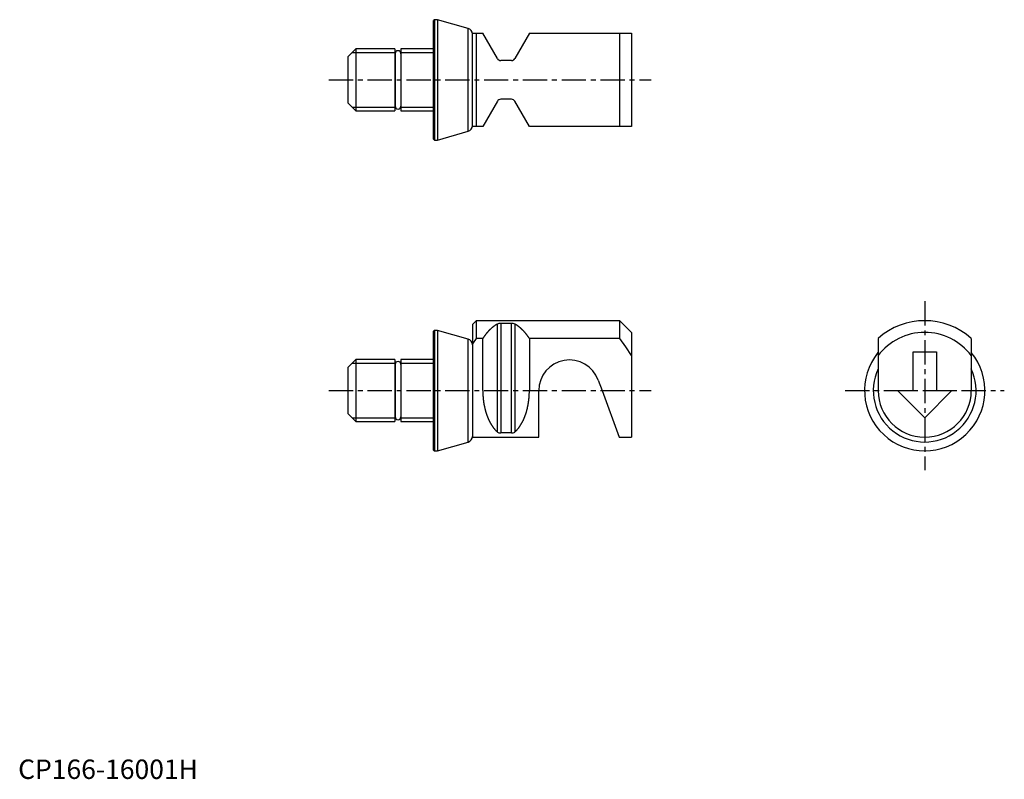
# Model space of a CAD drawing. Extents: x 0 to 254, y 0 to 196.
import ezdxf

# ---------------------------------------------------------------- set-up
doc = ezdxf.new("R2010")
doc.units = 0
doc.header["$LTSCALE"] = 5
doc.linetypes.add('CENTER', pattern=[2, 1.25, -0.25, 0.25, -0.25])
doc.layers.get('0').update_dxf_attribs({"linetype": 'CONTINUOUS'})
doc.layers.add('1', color=1, linetype='CENTER')
doc.layers.add('3', color=3, linetype='CONTINUOUS')
doc.styles.add('STANDARD1', font='txt')

msp = doc.modelspace()

# ---------------------------------------------------------------- linework, layer by layer
for p, q in [((107.2, 195.5), (107, 195.3)), ((107, 164.7), (107, 195.3)), ((108.05, 195.5), (107.2, 195.5)), ((107.2, 195.5), (107.2, 164.5)), ((115.91, 193.24), (108.05, 195.5)), ((108.05, 195.5), (108.05, 164.5)), ((115.91, 166.76), (115.91, 193.24)), ((117, 168), (117, 192)), ((117, 192), (118, 192)), ((118, 192), (118, 168)), ((118, 192), (119.68, 192)), ((123.43, 185.5), (119.68, 192)), ((131.68, 192), (127.92, 185.5)), ((131.68, 192), (158, 192)), ((155, 168), (155, 192)), ((158, 192), (158, 168)), ((87, 188), (85, 186)), ((97, 188), (87, 188)), ((87, 188), (87, 172)), ((97, 188), (97, 172)), ((107, 188), (98.6, 188)), ((98.6, 188), (98.6, 172)), ((85, 174), (85, 186)), ((97.1, 186), (97, 186)), ((97.1, 186.75), (97.1, 173.25)), ((127.06, 185), (124.29, 185)), ((127.06, 175), (124.29, 175)), ((85, 174), (87, 172)), ((97, 174), (97.1, 174)), ((123.43, 174.5), (119.68, 168)), ((131.68, 168), (127.92, 174.5)), ((87, 172), (97, 172)), ((98.6, 172), (107, 172)), ((118, 168), (117, 168)), ((119.68, 168), (118, 168)), ((158, 168), (131.68, 168)), ((108.05, 164.5), (115.91, 166.76)), ((107, 164.7), (107.2, 164.5)), ((107.2, 164.5), (108.05, 164.5)), ((118, 118), (117, 117)), ((117, 117), (117, 88)), ((155, 118), (118, 118)), ((118, 118), (118, 113.42)), ((123.43, 89.33), (123.43, 117.14)), ((127.06, 117.29), (124.29, 117.29)), ((124.29, 117.29), (124.29, 89.09)), ((127.06, 89.09), (127.06, 117.29)), ((127.92, 117.14), (127.92, 89.33)), ((158, 115), (155, 118)), ((155, 113.42), (155, 118)), ((107.2, 115.5), (107, 115.3)), ((107, 84.7), (107, 115.3)), ((108.05, 115.5), (107.2, 115.5)), ((107.2, 115.5), (107.2, 84.5)), ((115.91, 113.24), (108.05, 115.5)), ((108.05, 115.5), (108.05, 84.5)), ((158, 115), (158, 88)), ((115.91, 86.76), (115.91, 113.24)), ((118, 113.42), (117, 112.04)), ((119.68, 113.42), (118, 113.42)), ((119.68, 100), (119.68, 113.42)), ((155, 113.42), (131.68, 113.42)), ((131.68, 113.42), (131.68, 100)), ((221.5, 113.42), (221.5, 100)), ((245.5, 113.42), (245.5, 100)), ((230.5, 110), (236.5, 110)), ((230.5, 100), (230.5, 110)), ((236.5, 110), (236.5, 100)), ((87, 108), (85, 106)), ((97, 108), (87, 108)), ((87, 108), (87, 92)), ((97, 108), (97, 92)), ((97.1, 106.75), (97.1, 93.25)), ((107, 108), (98.6, 108)), ((98.6, 108), (98.6, 92)), ((85, 94), (85, 106)), ((97.1, 106), (97, 106)), ((149.42, 102.7), (150.41, 100)), ((134.1, 88), (134.1, 100)), ((150.41, 100), (154.77, 88)), ((226.5, 100), (230.5, 100)), ((233.5, 93), (226.5, 100)), ((240.5, 100), (233.5, 93)), ((236.5, 100), (240.5, 100)), ((85, 94), (87, 92)), ((97, 94), (97.1, 94)), ((87, 92), (97, 92)), ((98.6, 92), (107, 92)), ((127.06, 89.09), (124.29, 89.09)), ((108.05, 84.5), (115.91, 86.76)), ((117, 88), (134.1, 88)), ((154.77, 88), (158, 88)), ((107, 84.7), (107.2, 84.5)), ((107.2, 84.5), (108.05, 84.5))]:
    msp.add_line(p, q)
at = {"flags": 128}
msp.add_lwpolyline([(158, 109), (156.56, 111.24), (155, 113.42)], dxfattribs=at)
for points in [[(123.43, 117.14, 0), (123.4, 117.12, 0), (123.36, 117.1, 0), (123.33, 117.08, 0), (123.3, 117.07, 0), (123.27, 117.05, 0), (123.23, 117.03, 0), (123.2, 117.01, 0), (123.17, 116.99, 0), (123.14, 116.97, 0), (123.11, 116.95, 0), (123.07, 116.93, 0), (123.04, 116.91, 0), (123.01, 116.89, 0), (122.98, 116.87, 0), (122.95, 116.85, 0), (122.91, 116.83, 0), (122.88, 116.81, 0), (122.85, 116.78, 0), (122.82, 116.76, 0), (122.79, 116.74, 0), (122.76, 116.72, 0), (122.72, 116.7, 0), (122.69, 116.68, 0), (122.66, 116.65, 0), (122.63, 116.63, 0), (122.6, 116.61, 0), (122.57, 116.59, 0), (122.53, 116.56, 0), (122.5, 116.54, 0), (122.47, 116.52, 0), (122.44, 116.49, 0), (122.41, 116.47, 0), (122.38, 116.45, 0), (122.35, 116.42, 0), (122.32, 116.4, 0), (122.29, 116.37, 0), (122.25, 116.35, 0), (122.22, 116.32, 0), (122.19, 116.3, 0), (122.16, 116.27, 0), (122.13, 116.25, 0), (122.1, 116.22, 0), (122.07, 116.2, 0), (122.04, 116.17, 0), (122.01, 116.15, 0), (121.98, 116.12, 0), (121.95, 116.09, 0), (121.92, 116.07, 0), (121.89, 116.04, 0), (121.86, 116.01, 0), (121.83, 115.99, 0), (121.8, 115.96, 0), (121.77, 115.93, 0), (121.74, 115.9, 0), (121.71, 115.88, 0), (121.68, 115.85, 0), (121.65, 115.82, 0), (121.62, 115.79, 0), (121.59, 115.76, 0), (121.56, 115.73, 0), (121.53, 115.71, 0), (121.5, 115.68, 0), (121.47, 115.65, 0), (121.44, 115.62, 0), (121.41, 115.59, 0), (121.38, 115.56, 0), (121.35, 115.53, 0), (121.32, 115.5, 0), (121.29, 115.47, 0), (121.26, 115.44, 0), (121.23, 115.41, 0), (121.2, 115.38, 0), (121.17, 115.35, 0), (121.15, 115.32, 0), (121.12, 115.29, 0), (121.09, 115.26, 0), (121.06, 115.22, 0), (121.03, 115.19, 0), (121, 115.16, 0), (120.97, 115.13, 0), (120.94, 115.1, 0), (120.92, 115.06, 0), (120.89, 115.03, 0), (120.86, 115, 0), (120.83, 114.97, 0), (120.8, 114.94, 0), (120.78, 114.9, 0), (120.75, 114.87, 0), (120.72, 114.84, 0), (120.69, 114.8, 0), (120.66, 114.77, 0), (120.64, 114.73, 0), (120.61, 114.7, 0), (120.58, 114.67, 0), (120.55, 114.63, 0), (120.52, 114.6, 0), (120.5, 114.56, 0), (120.47, 114.53, 0), (120.44, 114.49, 0), (120.41, 114.46, 0), (120.39, 114.42, 0), (120.36, 114.39, 0), (120.33, 114.35, 0), (120.31, 114.32, 0), (120.28, 114.28, 0), (120.25, 114.25, 0), (120.22, 114.21, 0), (120.2, 114.17, 0), (120.17, 114.14, 0), (120.14, 114.1, 0), (120.12, 114.06, 0), (120.09, 114.03, 0), (120.06, 113.99, 0), (120.04, 113.95, 0), (120.01, 113.92, 0), (119.98, 113.88, 0), (119.96, 113.84, 0), (119.93, 113.8, 0), (119.91, 113.76, 0), (119.88, 113.73, 0), (119.86, 113.69, 0), (119.83, 113.65, 0), (119.8, 113.61, 0), (119.78, 113.57, 0), (119.75, 113.53, 0), (119.73, 113.5, 0), (119.7, 113.46, 0), (119.67, 113.42, 0)], [(131.68, 113.42, 0), (131.65, 113.46, 0), (131.62, 113.5, 0), (131.6, 113.53, 0), (131.57, 113.57, 0), (131.55, 113.61, 0), (131.52, 113.65, 0), (131.5, 113.69, 0), (131.47, 113.73, 0), (131.44, 113.76, 0), (131.42, 113.8, 0), (131.39, 113.84, 0), (131.37, 113.88, 0), (131.34, 113.92, 0), (131.31, 113.95, 0), (131.29, 113.99, 0), (131.26, 114.03, 0), (131.23, 114.06, 0), (131.21, 114.1, 0), (131.18, 114.14, 0), (131.15, 114.17, 0), (131.13, 114.21, 0), (131.1, 114.25, 0), (131.07, 114.28, 0), (131.05, 114.32, 0), (131.02, 114.35, 0), (130.99, 114.39, 0), (130.96, 114.42, 0), (130.94, 114.46, 0), (130.91, 114.49, 0), (130.88, 114.53, 0), (130.85, 114.56, 0), (130.83, 114.6, 0), (130.8, 114.63, 0), (130.77, 114.67, 0), (130.74, 114.7, 0), (130.72, 114.73, 0), (130.69, 114.77, 0), (130.66, 114.8, 0), (130.63, 114.84, 0), (130.6, 114.87, 0), (130.58, 114.9, 0), (130.55, 114.94, 0), (130.52, 114.97, 0), (130.49, 115, 0), (130.46, 115.03, 0), (130.43, 115.06, 0), (130.41, 115.1, 0), (130.38, 115.13, 0), (130.35, 115.16, 0), (130.32, 115.19, 0), (130.29, 115.22, 0), (130.26, 115.26, 0), (130.23, 115.29, 0), (130.21, 115.32, 0), (130.18, 115.35, 0), (130.15, 115.38, 0), (130.12, 115.41, 0), (130.09, 115.44, 0), (130.06, 115.47, 0), (130.03, 115.5, 0), (130, 115.53, 0), (129.97, 115.56, 0), (129.94, 115.59, 0), (129.91, 115.62, 0), (129.88, 115.65, 0), (129.85, 115.68, 0), (129.82, 115.71, 0), (129.79, 115.73, 0), (129.76, 115.76, 0), (129.73, 115.79, 0), (129.7, 115.82, 0), (129.67, 115.85, 0), (129.64, 115.88, 0), (129.61, 115.9, 0), (129.58, 115.93, 0), (129.55, 115.96, 0), (129.52, 115.99, 0), (129.49, 116.01, 0), (129.46, 116.04, 0), (129.43, 116.07, 0), (129.4, 116.09, 0), (129.37, 116.12, 0), (129.34, 116.15, 0), (129.31, 116.17, 0), (129.28, 116.2, 0), (129.25, 116.22, 0), (129.22, 116.25, 0), (129.19, 116.27, 0), (129.16, 116.3, 0), (129.13, 116.32, 0), (129.1, 116.35, 0), (129.06, 116.37, 0), (129.03, 116.4, 0), (129, 116.42, 0), (128.97, 116.45, 0), (128.94, 116.47, 0), (128.91, 116.49, 0), (128.88, 116.52, 0), (128.85, 116.54, 0), (128.81, 116.56, 0), (128.78, 116.59, 0), (128.75, 116.61, 0), (128.72, 116.63, 0), (128.69, 116.65, 0), (128.66, 116.68, 0), (128.63, 116.7, 0), (128.59, 116.72, 0), (128.56, 116.74, 0), (128.53, 116.76, 0), (128.5, 116.78, 0), (128.47, 116.81, 0), (128.44, 116.83, 0), (128.41, 116.85, 0), (128.37, 116.87, 0), (128.34, 116.89, 0), (128.31, 116.91, 0), (128.28, 116.93, 0), (128.25, 116.95, 0), (128.21, 116.97, 0), (128.18, 116.99, 0), (128.15, 117.01, 0), (128.12, 117.03, 0), (128.08, 117.05, 0), (128.05, 117.07, 0), (128.02, 117.08, 0), (127.99, 117.1, 0), (127.95, 117.12, 0), (127.92, 117.14, 0)], [(119.67, 100, 0), (119.68, 99.9, 0), (119.68, 99.79, 0), (119.68, 99.69, 0), (119.68, 99.59, 0), (119.68, 99.49, 0), (119.69, 99.38, 0), (119.69, 99.28, 0), (119.69, 99.18, 0), (119.7, 99.08, 0), (119.7, 98.97, 0), (119.71, 98.87, 0), (119.71, 98.77, 0), (119.72, 98.67, 0), (119.72, 98.57, 0), (119.73, 98.46, 0), (119.74, 98.36, 0), (119.75, 98.26, 0), (119.76, 98.16, 0), (119.77, 98.06, 0), (119.78, 97.96, 0), (119.79, 97.86, 0), (119.8, 97.76, 0), (119.81, 97.65, 0), (119.82, 97.55, 0), (119.83, 97.45, 0), (119.85, 97.35, 0), (119.86, 97.25, 0), (119.87, 97.15, 0), (119.89, 97.05, 0), (119.9, 96.95, 0), (119.92, 96.86, 0), (119.93, 96.76, 0), (119.95, 96.66, 0), (119.97, 96.56, 0), (119.98, 96.46, 0), (120, 96.36, 0), (120.02, 96.27, 0), (120.04, 96.17, 0), (120.06, 96.07, 0), (120.08, 95.97, 0), (120.1, 95.88, 0), (120.12, 95.78, 0), (120.14, 95.69, 0), (120.16, 95.59, 0), (120.18, 95.5, 0), (120.2, 95.4, 0), (120.23, 95.31, 0), (120.25, 95.21, 0), (120.28, 95.12, 0), (120.3, 95.02, 0), (120.32, 94.93, 0), (120.35, 94.84, 0), (120.38, 94.75, 0), (120.4, 94.65, 0), (120.43, 94.56, 0), (120.45, 94.47, 0), (120.48, 94.38, 0), (120.51, 94.29, 0), (120.54, 94.2, 0), (120.57, 94.11, 0), (120.6, 94.02, 0), (120.63, 93.93, 0), (120.66, 93.84, 0), (120.69, 93.75, 0), (120.72, 93.67, 0), (120.75, 93.58, 0), (120.78, 93.49, 0), (120.81, 93.41, 0), (120.85, 93.32, 0), (120.88, 93.24, 0), (120.91, 93.15, 0), (120.95, 93.07, 0), (120.98, 92.99, 0), (121.02, 92.9, 0), (121.05, 92.82, 0), (121.09, 92.74, 0), (121.12, 92.66, 0), (121.16, 92.58, 0), (121.2, 92.5, 0), (121.23, 92.42, 0), (121.27, 92.34, 0), (121.31, 92.26, 0), (121.35, 92.18, 0), (121.39, 92.1, 0), (121.43, 92.03, 0), (121.47, 91.95, 0), (121.51, 91.87, 0), (121.55, 91.8, 0), (121.59, 91.72, 0), (121.63, 91.65, 0), (121.67, 91.58, 0), (121.71, 91.5, 0), (121.75, 91.43, 0), (121.8, 91.36, 0), (121.84, 91.29, 0), (121.88, 91.22, 0), (121.93, 91.15, 0), (121.97, 91.08, 0), (122.01, 91.01, 0), (122.06, 90.94, 0), (122.1, 90.88, 0), (122.15, 90.81, 0), (122.19, 90.74, 0), (122.24, 90.68, 0), (122.29, 90.62, 0), (122.33, 90.55, 0), (122.38, 90.49, 0), (122.43, 90.43, 0), (122.47, 90.36, 0), (122.52, 90.3, 0), (122.57, 90.24, 0), (122.62, 90.18, 0), (122.67, 90.13, 0), (122.72, 90.07, 0), (122.77, 90.01, 0), (122.81, 89.95, 0), (122.86, 89.9, 0), (122.91, 89.84, 0), (122.96, 89.79, 0), (123.02, 89.74, 0), (123.06, 89.68, 0), (123.12, 89.63, 0), (123.17, 89.58, 0), (123.22, 89.53, 0), (123.27, 89.48, 0), (123.32, 89.43, 0), (123.38, 89.38, 0), (123.43, 89.33, 0)], [(127.92, 89.33, 0), (127.97, 89.38, 0), (128.03, 89.43, 0), (128.08, 89.48, 0), (128.13, 89.53, 0), (128.18, 89.58, 0), (128.23, 89.63, 0), (128.28, 89.68, 0), (128.34, 89.74, 0), (128.39, 89.79, 0), (128.44, 89.84, 0), (128.49, 89.9, 0), (128.54, 89.95, 0), (128.59, 90.01, 0), (128.63, 90.07, 0), (128.68, 90.13, 0), (128.73, 90.18, 0), (128.78, 90.24, 0), (128.83, 90.3, 0), (128.88, 90.36, 0), (128.92, 90.43, 0), (128.97, 90.49, 0), (129.02, 90.55, 0), (129.06, 90.62, 0), (129.11, 90.68, 0), (129.16, 90.74, 0), (129.2, 90.81, 0), (129.25, 90.88, 0), (129.29, 90.94, 0), (129.34, 91.01, 0), (129.38, 91.08, 0), (129.43, 91.15, 0), (129.47, 91.22, 0), (129.51, 91.29, 0), (129.56, 91.36, 0), (129.6, 91.43, 0), (129.64, 91.5, 0), (129.68, 91.58, 0), (129.72, 91.65, 0), (129.76, 91.72, 0), (129.8, 91.8, 0), (129.84, 91.87, 0), (129.88, 91.95, 0), (129.92, 92.03, 0), (129.96, 92.1, 0), (130, 92.18, 0), (130.04, 92.26, 0), (130.08, 92.34, 0), (130.12, 92.42, 0), (130.15, 92.5, 0), (130.19, 92.58, 0), (130.23, 92.66, 0), (130.26, 92.74, 0), (130.3, 92.82, 0), (130.33, 92.9, 0), (130.37, 92.99, 0), (130.4, 93.07, 0), (130.44, 93.15, 0), (130.47, 93.24, 0), (130.5, 93.32, 0), (130.54, 93.41, 0), (130.57, 93.49, 0), (130.6, 93.58, 0), (130.63, 93.67, 0), (130.66, 93.75, 0), (130.69, 93.84, 0), (130.72, 93.93, 0), (130.75, 94.02, 0), (130.78, 94.11, 0), (130.81, 94.2, 0), (130.84, 94.29, 0), (130.87, 94.38, 0), (130.9, 94.47, 0), (130.92, 94.56, 0), (130.95, 94.65, 0), (130.98, 94.75, 0), (131, 94.84, 0), (131.03, 94.93, 0), (131.05, 95.02, 0), (131.08, 95.12, 0), (131.1, 95.21, 0), (131.12, 95.31, 0), (131.15, 95.4, 0), (131.17, 95.5, 0), (131.19, 95.59, 0), (131.21, 95.69, 0), (131.23, 95.78, 0), (131.25, 95.88, 0), (131.27, 95.97, 0), (131.29, 96.07, 0), (131.31, 96.17, 0), (131.33, 96.27, 0), (131.35, 96.36, 0), (131.37, 96.46, 0), (131.38, 96.56, 0), (131.4, 96.66, 0), (131.42, 96.76, 0), (131.43, 96.86, 0), (131.45, 96.95, 0), (131.46, 97.05, 0), (131.48, 97.15, 0), (131.49, 97.25, 0), (131.5, 97.35, 0), (131.52, 97.45, 0), (131.53, 97.55, 0), (131.54, 97.65, 0), (131.55, 97.76, 0), (131.56, 97.86, 0), (131.57, 97.96, 0), (131.58, 98.06, 0), (131.59, 98.16, 0), (131.6, 98.26, 0), (131.61, 98.36, 0), (131.62, 98.46, 0), (131.63, 98.57, 0), (131.63, 98.67, 0), (131.64, 98.77, 0), (131.65, 98.87, 0), (131.65, 98.97, 0), (131.66, 99.08, 0), (131.66, 99.18, 0), (131.66, 99.28, 0), (131.67, 99.38, 0), (131.67, 99.49, 0), (131.67, 99.59, 0), (131.67, 99.69, 0), (131.67, 99.79, 0), (131.68, 99.9, 0), (131.68, 100, 0)]]:
    msp.add_polyline3d(points)
for centre, radius, start, end in [((115.5, 191.8), 1.5, 0, 74), ((97.85, 186.75), 0.75, 0, 180), ((124.29, 186), 1, 210, 270), ((127.06, 186), 1, 270, 330), ((124.29, 174), 1, 90, 150), ((127.06, 174), 1, 30, 90), ((97.85, 173.25), 0.75, 180, 0), ((115.5, 168.2), 1.5, 286, 0), ((124.19, 115.32), 1.97, 87.104, 112.8673), ((127.18, 115.46), 1.84, 66.1533, 93.8754), ((233.5, 100), 18, 48.1897, 131.8103), ((233.5, 100), 15, 36.8699, 143.1301), ((115.5, 111.8), 1.5, 0, 74), ((233.5, 100), 15.5, 140.9276, 39.268), ((97.85, 106.75), 0.75, 0, 180), ((142, 100), 7.9, 20, 180), ((233.5, 100), 13.24, 154.9669, 25.0331), ((233.5, 100), 12, 180, 0), ((97.85, 93.25), 0.75, 180, 0), ((124.19, 90.39), 1.3, 234.0828, 274.5272), ((127.12, 90.54), 1.45, 267.6235, 303.7665), ((115.5, 88.2), 1.5, 286, 0)]:
    msp.add_arc(centre, radius, start, end)
at = {"layer": '1'}
for p, q in [((80, 180), (163, 180)), ((233.5, 123), (233.5, 79.5)), ((80, 100), (163, 100)), ((213, 100), (254, 100))]:
    msp.add_line(p, q, dxfattribs=at)
at = {"layer": '3'}
for p, q in [((97, 187), (86, 187)), ((107, 187), (98.6, 187)), ((86, 173), (97, 173)), ((98.6, 173), (107, 173)), ((97, 107), (86, 107)), ((107, 107), (98.6, 107)), ((86, 93), (97, 93)), ((98.6, 93), (107, 93))]:
    msp.add_line(p, q, dxfattribs=at)

# ---------------------------------------------------------------- texts
at = {"color": 3, "style": 'STANDARD1'}
msp.add_text('CP166-16001H', height=5, dxfattribs=at).set_placement((0, 0))

doc.saveas('drawing.dxf')
